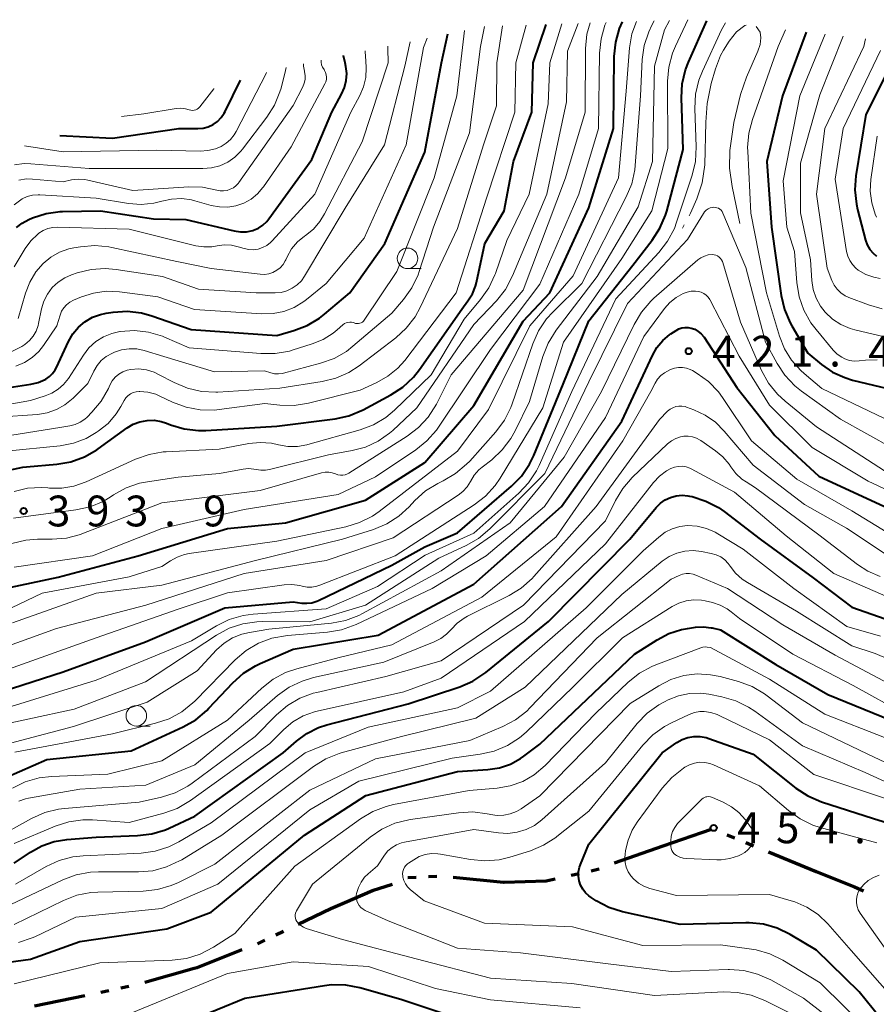
# Model space of a CAD drawing. Units: metres. Extents: x -66000 to -64000, y 28500 to 29785.
# Drawn here: x -64668 to -64564, y 29664 to 29784 of the extents above; entities that cross this region are included whole.
import ezdxf

# ---------------------------------------------------------------- set-up
doc = ezdxf.new("R2010")
doc.units = ezdxf.units.M
for name, color, linetype, lineweight in [('110300_郡市・東京都の区界', 7, 'Continuous', 70), ('633100_広葉樹林', 7, 'Continuous', 13), ('710100_等高線(計曲線)', 7, 'Continuous', 40), ('710200_等高線(主曲線)', 7, 'Continuous', 13), ('710300_等高線(補助曲線)', 7, 'Continuous', 13), ('731200_図化機測定による標高点', 7, 'Continuous', 40)]:
    doc.layers.add(name, color=color, linetype=linetype, lineweight=lineweight)
doc.styles.add('Style-WORKING', font='MS Gothic.ttf')

msp = doc.modelspace()

# ---------------------------------------------------------------- linework, layer by layer
at = {"layer": '110300_郡市・東京都の区界', "linetype": 'Continuous', "lineweight": 70}
for p, q in [((-64589.98, 29683.68), (-64584.07, 29685.72)), ((-64582.22, 29685.03), (-64581.29, 29684.65)), ((-64595.88, 29681.63), (-64589.98, 29683.68)), ((-64579.9, 29684.08), (-64578.98, 29683.7)), ((-64577.13, 29682.95), (-64571.34, 29680.58)), ((-64621.04, 29679.83), (-64620.04, 29679.88)), ((-64618.54, 29679.96), (-64617.54, 29680.01)), ((-64601.16, 29680.11), (-64600.18, 29680.33)), ((-64598.72, 29680.66), (-64597.74, 29680.87)), ((-64637.11, 29672.85), (-64636.21, 29673.28)), ((-64639.36, 29671.76), (-64638.46, 29672.2)), ((-64653.07, 29667.1), (-64647.05, 29668.79)), ((-64666.51, 29664.19), (-64660.39, 29665.47)), ((-64658.43, 29665.88), (-64657.45, 29666.09)), ((-64655.99, 29666.4), (-64655.01, 29666.6))]:
    msp.add_line(p, q, dxfattribs=at)
at = {"layer": '110300_郡市・東京都の区界', "linetype": 'Continuous', "lineweight": 70, "flags": 128}
for points in [[(-64615.55, 29679.87), (-64609.4, 29679.27), (-64609.33, 29679.27)], [(-64571.34, 29680.58), (-64566.68, 29678.68), (-64565.55, 29678.22)], [(-64628.74, 29676.79), (-64625.36, 29678.23), (-64622.91, 29679.02)], [(-64609.33, 29679.27), (-64604.2, 29679.43), (-64603.11, 29679.67)], [(-64634.4, 29674.15), (-64630.44, 29676.07), (-64628.74, 29676.79)], [(-64647.05, 29668.79), (-64646.69, 29668.89), (-64641.23, 29671.06)]]:
    msp.add_lwpolyline(points, dxfattribs=at)
at = {"layer": '633100_広葉樹林', "linetype": 'Continuous', "lineweight": 13}
for p, q in [((-64621.09, 29753.95), (-64619.42, 29753.95)), ((-64654.11, 29698.27), (-64652.44, 29698.27))]:
    msp.add_line(p, q, dxfattribs=at)
for centre in [(-64621.09, 29755.2), (-64654.11, 29699.52)]:
    msp.add_circle(centre, 1.25, dxfattribs=at)
at = {"layer": '710100_等高線(計曲線)', "linetype": 'Continuous', "lineweight": 40, "flags": 128}
for points, elevation in [([(-64673, 29701.66), (-64663, 29704.86), (-64653, 29708.5), (-64643.35, 29712.65), (-64635, 29713.39), (-64633.95, 29713.24), (-64633.34, 29713.21), (-64632.74, 29713.28), (-64632.15, 29713.46), (-64631.95, 29713.55), (-64623, 29717.84), (-64619, 29720.08), (-64615, 29721.78), (-64608.43, 29727.45), (-64607.21, 29728.7), (-64606.23, 29730.14), (-64605.71, 29731.2), (-64602.13, 29739.87), (-64599, 29747.6), (-64593.65, 29754.35), (-64591.29, 29757.4), (-64590.35, 29758.86), (-64589.67, 29760.47), (-64589.53, 29760.96), (-64587.54, 29768.46), (-64587.74, 29774.72), (-64587.65, 29776.46), (-64587.25, 29778.15), (-64586.89, 29779.09), (-64584.66, 29784.12)], 410), ([(-64681, 29710.45), (-64670.12, 29715), (-64663.63, 29716.37), (-64653.88, 29719), (-64643, 29722.33), (-64635.93, 29723), (-64626.22, 29725.78), (-64619, 29730.34), (-64613, 29737.28), (-64607, 29747.54), (-64603.75, 29751), (-64599, 29761.36), (-64596.02, 29771), (-64595.91, 29779.77), (-64595.74, 29781.51), (-64595.27, 29783.19), (-64594.91, 29783.98)], 400), ([(-64669.63, 29729.43), (-64667.93, 29729.8), (-64667.48, 29729.84), (-64663.79, 29730.15), (-64662.07, 29730.44), (-64660.43, 29731.02), (-64658.91, 29731.89), (-64658.74, 29732.01), (-64655.23, 29734.55), (-64654.48, 29735), (-64653.67, 29735.31), (-64652.81, 29735.47), (-64651.94, 29735.49), (-64651.08, 29735.35), (-64650.44, 29735.14), (-64649.96, 29734.95), (-64648.29, 29734.44), (-64646.56, 29734.24), (-64645.65, 29734.25), (-64637, 29734.76), (-64629.92, 29735.67), (-64628.22, 29736.04), (-64626.48, 29736.77), (-64623.11, 29738.57), (-64621.65, 29739.52), (-64620.37, 29740.72), (-64619.63, 29741.65), (-64614.48, 29749), (-64613.73, 29750.01), (-64613.19, 29750.88), (-64612.82, 29751.82), (-64612.71, 29752.26), (-64611.68, 29757), (-64609.34, 29761), (-64608.17, 29767), (-64605.96, 29773), (-64605.78, 29779), (-64604.21, 29783.67)], 390), ([(-64674.93, 29738.67), (-64666.96, 29739.87), (-64666.06, 29740.09), (-64665.22, 29740.46), (-64665.12, 29740.51), (-64664.68, 29740.82), (-64664.3, 29741.2), (-64663.98, 29741.64), (-64663.85, 29741.9), (-64662.37, 29745.09), (-64661.85, 29746), (-64661.17, 29746.81), (-64660.37, 29747.49), (-64659.46, 29748.02), (-64658.47, 29748.38), (-64657.77, 29748.53), (-64656.95, 29748.65), (-64655.21, 29748.75), (-64653.48, 29748.55), (-64652.23, 29748.2), (-64647.45, 29746.55), (-64637, 29745.82), (-64634.93, 29746.41), (-64633.3, 29747.03), (-64631.81, 29747.92), (-64631.21, 29748.39), (-64628.12, 29751), (-64623.86, 29757), (-64619, 29768.13), (-64616.97, 29779), (-64616.2, 29782.52)], 380), ([(-64572.56, 29782.75), (-64575.45, 29775), (-64577.32, 29767), (-64576.76, 29759), (-64575.58, 29750.66), (-64575.18, 29748.96), (-64574.5, 29747.35), (-64574.3, 29747), (-64572.34, 29743.66), (-64570.67, 29742.28), (-64569.33, 29741.36), (-64567.85, 29740.68), (-64566.89, 29740.39), (-64559.4, 29738.6), (-64552.28, 29735), (-64545.15, 29730.85), (-64540.46, 29729.54), (-64529, 29730.1), (-64520.04, 29727.96), (-64517.27, 29726.35), (-64515.69, 29725.62), (-64514, 29725.17), (-64512.32, 29725.02), (-64509.33, 29725)], 410), ([(-64561.06, 29781.11), (-64565.3, 29772.7), (-64566.49, 29765.25), (-64566.62, 29763.52), (-64566.44, 29761.78), (-64566.29, 29761.13), (-64565.32, 29757.42), (-64565.11, 29756.83), (-64564.8, 29756.29), (-64564.4, 29755.81), (-64564, 29755.46)], 400), ([(-64668.71, 29758.94), (-64668.02, 29759.49), (-64667.2, 29759.93), (-64666.76, 29760.12), (-64665.1, 29760.65), (-64663.37, 29760.89), (-64663.09, 29760.9), (-64658.49, 29761), (-64652.01, 29759.99), (-64648.08, 29759.92), (-64642.18, 29758.53), (-64641.44, 29758.42), (-64640.68, 29758.44), (-64639.94, 29758.59), (-64639.84, 29758.62), (-64639.24, 29758.88), (-64638.7, 29759.23), (-64638.23, 29759.67), (-64637.97, 29759.99), (-64632.75, 29767.25), (-64630.31, 29773), (-64629.12, 29775.17), (-64628.77, 29775.98), (-64628.56, 29776.83), (-64628.5, 29777.7), (-64628.6, 29778.57), (-64628.7, 29779), (-64628.88, 29779.87), (-64628.88, 29779.89)], 370), ([(-64663.43, 29770.16), (-64657, 29769.82), (-64648.94, 29771), (-64646.62, 29771), (-64645.97, 29771.06), (-64645.35, 29771.22), (-64644.76, 29771.5), (-64644.23, 29771.87), (-64643.77, 29772.33), (-64643.4, 29772.86), (-64643.28, 29773.09), (-64641.43, 29776.88)], 360), ([(-64675.04, 29689.81), (-64665, 29694.19), (-64654.74, 29695.26), (-64648.39, 29698.18), (-64646.88, 29699.04), (-64645.54, 29700.16), (-64645.27, 29700.43), (-64642.38, 29703.52), (-64641.08, 29704.69), (-64639.6, 29705.61), (-64639.04, 29705.87), (-64635, 29707.61), (-64624.66, 29709.34), (-64613, 29715.54), (-64602.34, 29725), (-64595, 29735.39), (-64591.28, 29743.37), (-64590.72, 29744.34), (-64590, 29745.2), (-64589.14, 29745.92), (-64589.03, 29746), (-64588.38, 29746.43), (-64588.04, 29746.62), (-64587.68, 29746.74), (-64587.29, 29746.8), (-64586.9, 29746.79), (-64586.54, 29746.72)], 420), ([(-64586.54, 29746.72), (-64586.1, 29746.56), (-64585.69, 29746.31), (-64585.33, 29746), (-64585.02, 29745.64), (-64584.99, 29745.59), (-64581, 29739.47), (-64576.37, 29733.63), (-64571, 29728.68), (-64563.02, 29724.98)], 420), ([(-64633.36, 29697.37), (-64631.94, 29698.08), (-64630.9, 29698.41), (-64621.03, 29700.97), (-64614.74, 29703.05), (-64613.14, 29703.74), (-64611.57, 29704.78), (-64603.93, 29711), (-64594.03, 29721), (-64590.8, 29724.88), (-64590.3, 29725.39), (-64589.71, 29725.8), (-64589.06, 29726.1), (-64588.37, 29726.29), (-64587.66, 29726.36), (-64586.95, 29726.3), (-64586.74, 29726.26), (-64586.43, 29726.19), (-64584.77, 29725.66), (-64583.23, 29724.85), (-64582.55, 29724.37), (-64578.14, 29721)], 430), ([(-64578.14, 29721), (-64571.68, 29716.32), (-64567, 29712.73), (-64562.13, 29711.04)], 430), ([(-64673.57, 29669), (-64667, 29669.88), (-64661, 29672.06), (-64650.4, 29673.6), (-64645, 29675.61), (-64633.62, 29685), (-64626.17, 29689.83), (-64615, 29692.72), (-64611.31, 29692.96), (-64609.91, 29693.17), (-64608.57, 29693.63), (-64607.33, 29694.31), (-64606.94, 29694.59), (-64605, 29696.05), (-64593.44, 29707), (-64590.7, 29708.77), (-64589.28, 29709.52), (-64587.75, 29710.02), (-64587, 29710.15), (-64586.02, 29710.29), (-64585.06, 29710.35), (-64584.11, 29710.23), (-64584, 29710.21), (-64583, 29709.98), (-64576.24, 29705.76)], 440), ([(-64576.24, 29705.76), (-64569.91, 29702.09), (-64562.26, 29699)], 440), ([(-64669, 29681.58), (-64667, 29682.93), (-64665.61, 29683.7), (-64664.1, 29684.22), (-64662.59, 29684.47), (-64659, 29684.74), (-64653.96, 29684.93), (-64652.23, 29685.14), (-64650.57, 29685.65), (-64650.13, 29685.85), (-64647, 29687.29), (-64636.25, 29695), (-64634.62, 29696.44), (-64633.36, 29697.37)], 430), ([(-64576.07, 29673.67), (-64577.75, 29674.15), (-64579.48, 29674.33), (-64579.91, 29674.33), (-64587.89, 29674.11), (-64594.92, 29675.67), (-64596.58, 29676.19), (-64598.13, 29677), (-64598.71, 29677.4), (-64599, 29677.61), (-64599.41, 29677.98), (-64599.76, 29678.42), (-64600.02, 29678.9), (-64600.2, 29679.43), (-64600.28, 29679.98), (-64600.26, 29680.53), (-64600.15, 29681.08), (-64600.04, 29681.4), (-64599, 29683.88), (-64590.1, 29695), (-64588.3, 29696.25), (-64587.65, 29696.62), (-64586.95, 29696.88), (-64586.21, 29697), (-64585.47, 29697), (-64584.74, 29696.87), (-64584.42, 29696.77), (-64579, 29694.84), (-64573.8, 29690.72), (-64572.35, 29689.76), (-64570.68, 29689.05), (-64564.37, 29687), (-64555.67, 29684.33)], 450), ([(-64561, 29659.57), (-64566.09, 29665.91), (-64571.31, 29671), (-64574.5, 29672.91), (-64576.07, 29673.67)], 450), ([(-64613, 29662.02), (-64621.92, 29665), (-64626.88, 29666.4), (-64628.59, 29666.73), (-64630.33, 29666.75), (-64631.18, 29666.65), (-64640.91, 29665.09), (-64651, 29660.98)], 440)]:
    msp.add_lwpolyline(points, dxfattribs=dict(at, elevation=elevation))
at = {"layer": '710200_等高線(主曲線)', "linetype": 'Continuous', "lineweight": 13, "flags": 128}
for points, elevation in [([(-64675, 29706.13), (-64663.85, 29710.15), (-64652.97, 29713), (-64641, 29716.84), (-64631, 29718.4), (-64622.82, 29721.18), (-64614.93, 29726.36), (-64614.34, 29726.83), (-64613.84, 29727.39), (-64613.44, 29728.04), (-64612.98, 29728.8), (-64612.39, 29729.46), (-64612, 29729.79), (-64610.84, 29730.69), (-64609.56, 29731.88), (-64608.5, 29733.26), (-64607.98, 29734.2), (-64606.24, 29737.76), (-64604.61, 29743.24), (-64603.98, 29744.87), (-64602.98, 29746.46), (-64598.01, 29753), (-64593, 29761.46), (-64591.25, 29767), (-64591, 29778.58), (-64589.81, 29783), (-64589.18, 29784.17)], 406), ([(-64651, 29715.4), (-64639.6, 29718.4), (-64629, 29721.02), (-64625.23, 29722.2), (-64623.62, 29722.87), (-64622.15, 29723.8), (-64620.89, 29724.95), (-64620.19, 29725.71), (-64618.9, 29726.88), (-64617.42, 29727.81), (-64617.09, 29727.97), (-64616.74, 29728.13), (-64615.24, 29729), (-64613.9, 29730.13), (-64613.52, 29730.53), (-64610.34, 29734.1), (-64609.29, 29735.5), (-64608.51, 29737.06), (-64608.35, 29737.5), (-64605.84, 29744.78), (-64605.13, 29746.38), (-64604.15, 29747.82), (-64603.4, 29748.65), (-64599.87, 29752.13), (-64594.45, 29762.67), (-64593.79, 29764.28), (-64593.43, 29765.99), (-64593.37, 29766.5), (-64592.74, 29775), (-64592.51, 29779.39), (-64592.26, 29781.12), (-64591.72, 29782.77), (-64591.33, 29783.58), (-64591.04, 29784.11)], 404), ([(-64588.83, 29780.18), (-64588.48, 29781.03), (-64586.97, 29784.25)], 408), ([(-64674.81, 29736.51), (-64667, 29737.91), (-64665.2, 29738.45), (-64664.38, 29738.79), (-64663.62, 29739.26), (-64662.96, 29739.85), (-64662.39, 29740.58), (-64660.56, 29743.43), (-64659.88, 29744.31), (-64659.06, 29745.06), (-64658.12, 29745.65), (-64657.09, 29746.07), (-64656.14, 29746.29), (-64656.09, 29746.3), (-64654.35, 29746.41), (-64652.61, 29746.21), (-64650.94, 29745.71), (-64650.67, 29745.6), (-64647.68, 29744.32), (-64638.94, 29743.6), (-64637.2, 29743.61), (-64635.48, 29743.92), (-64635.14, 29744.02), (-64632.69, 29744.79), (-64631.35, 29745.34), (-64630.13, 29746.11), (-64629.67, 29746.49), (-64628.96, 29747.11), (-64628.78, 29747.25), (-64628.58, 29747.35), (-64628.36, 29747.41), (-64628.13, 29747.44), (-64627.9, 29747.42), (-64627.68, 29747.37), (-64627.58, 29747.33), (-64627.41, 29747.28), (-64627.24, 29747.25), (-64627.07, 29747.25), (-64626.9, 29747.29), (-64626.74, 29747.35), (-64626.59, 29747.44), (-64626.46, 29747.56), (-64626.36, 29747.69), (-64622.41, 29753.59), (-64617.86, 29765), (-64615.09, 29775), (-64614.15, 29782.95)], 382), ([(-64673, 29710.9), (-64665.57, 29714.43), (-64655, 29716.41), (-64651, 29717.67), (-64649.96, 29718.37), (-64649.13, 29718.83), (-64648.24, 29719.15), (-64647.68, 29719.26), (-64637, 29720.78), (-64628.59, 29722.53), (-64626.92, 29723.04), (-64625.36, 29723.82), (-64624.55, 29724.39), (-64615, 29731.71), (-64611.22, 29736.78), (-64606.18, 29747), (-64600.94, 29753.06), (-64595.41, 29765), (-64594.46, 29775.54), (-64594.05, 29780.81), (-64593.76, 29782.53), (-64593.23, 29784.04)], 402), ([(-64669, 29717.6), (-64659.44, 29719), (-64651, 29722.32), (-64641, 29724.62), (-64629.55, 29726.45), (-64625, 29728.62), (-64620.09, 29731.9), (-64618.73, 29732.99), (-64617.58, 29734.3), (-64617.33, 29734.65), (-64611, 29744.11), (-64605, 29752.05), (-64600.24, 29763), (-64597.84, 29771), (-64597.71, 29780.16), (-64597.53, 29781.9), (-64597.05, 29783.57), (-64596.91, 29783.92)], 398), ([(-64655.6, 29737.9), (-64655.39, 29738.21), (-64655.13, 29738.48), (-64654.83, 29738.7), (-64654.49, 29738.86), (-64654.13, 29738.97), (-64653.76, 29739.01), (-64653.7, 29739.01), (-64652.7, 29738.92), (-64651.74, 29738.65), (-64651.26, 29738.44), (-64649.69, 29737.69), (-64648.06, 29737.07), (-64646.35, 29736.75), (-64644.6, 29736.73), (-64644.04, 29736.79), (-64638.48, 29737.52), (-64636.63, 29737.33), (-64634.89, 29737.29), (-64633.14, 29737.57), (-64626.85, 29739.15), (-64624.82, 29740.08), (-64623.47, 29740.84), (-64622.28, 29741.82), (-64621.43, 29742.78), (-64615.18, 29751), (-64611.49, 29762.51), (-64608.04, 29773), (-64607.9, 29779), (-64606.63, 29783.59)], 388), ([(-64654.07, 29744.17), (-64653.14, 29743.98), (-64650.75, 29743.25), (-64644.6, 29741.4), (-64638.51, 29741.49), (-64637.75, 29741.25), (-64637.27, 29741.15), (-64636.79, 29741.13), (-64636.3, 29741.2), (-64636.21, 29741.22), (-64631.68, 29742.42), (-64630.04, 29743.01), (-64628.53, 29743.87), (-64627.73, 29744.49), (-64623, 29748.54), (-64621.58, 29750.2), (-64620.57, 29751.62), (-64619.81, 29753.19), (-64619.67, 29753.6), (-64617.91, 29759), (-64613.53, 29770.47), (-64612.22, 29781), (-64611.71, 29783.43)], 384), ([(-64651, 29725.45), (-64639.05, 29726.95), (-64631.55, 29729.08), (-64631.13, 29729.16), (-64630.69, 29729.17), (-64630.26, 29729.1), (-64629.84, 29728.95), (-64629.56, 29728.85), (-64629.26, 29728.8), (-64628.97, 29728.8), (-64628.68, 29728.86), (-64628.4, 29728.96), (-64628.22, 29729.06), (-64621.14, 29733.54), (-64619.75, 29734.6), (-64618.57, 29735.88), (-64617.58, 29737.43), (-64615.76, 29741), (-64607, 29751.31), (-64601.86, 29765), (-64599.47, 29773), (-64599.4, 29780.74), (-64599.24, 29782.47), (-64598.85, 29783.85)], 396), ([(-64639.04, 29732.79), (-64637.64, 29732.69), (-64636.8, 29732.5), (-64635.66, 29732.29), (-64634.5, 29732.28), (-64633.35, 29732.48), (-64633.21, 29732.52), (-64626.85, 29734.32), (-64625.23, 29734.94), (-64623.73, 29735.84), (-64622.67, 29736.72), (-64618.2, 29741), (-64614.19, 29747.81), (-64612.19, 29750.18), (-64611.19, 29751.6), (-64610.45, 29753.18), (-64610.39, 29753.35), (-64609, 29757.38), (-64606.27, 29763), (-64603.98, 29774.02), (-64603.77, 29779), (-64602.3, 29783.74)], 392), ([(-64627.85, 29731.79), (-64626.21, 29732.22), (-64624.68, 29732.94), (-64623.28, 29733.91), (-64622.88, 29734.26), (-64619.95, 29737), (-64613, 29747.16), (-64610.26, 29750.04), (-64609.18, 29751.4), (-64608.29, 29753.06), (-64604.13, 29763), (-64601.74, 29774.26), (-64601.6, 29780.4), (-64600.31, 29783.8)], 394), ([(-64624.76, 29715.24), (-64618.94, 29719.06), (-64613, 29721.74), (-64607.55, 29726.62), (-64606.35, 29727.89), (-64605.4, 29729.35), (-64605.08, 29730), (-64601.07, 29739), (-64595.72, 29750.28), (-64590.49, 29755.91), (-64589.42, 29757.28), (-64588.6, 29758.82), (-64588.32, 29759.59), (-64586.43, 29765.31), (-64586.04, 29767), (-64585.94, 29768.78), (-64586.1, 29773.43), (-64586.01, 29775.17), (-64585.62, 29776.87), (-64585.18, 29777.98), (-64582.85, 29783), (-64582.36, 29783.86)], 412), ([(-64619.57, 29749.2), (-64615, 29758.85), (-64611.82, 29769), (-64610.25, 29773.75), (-64610.22, 29779), (-64609.51, 29783.5)], 386), ([(-64575.05, 29783.03), (-64575.94, 29781), (-64579.1, 29772.1), (-64579.54, 29770.42), (-64579.68, 29768.68), (-64579.67, 29768.26), (-64579.29, 29760.71), (-64577.38, 29751), (-64575.8, 29745.74), (-64575.19, 29744.2), (-64574.32, 29742.79), (-64573.21, 29741.55), (-64572.81, 29741.19), (-64570.63, 29739.37), (-64563, 29735.69)], 412), ([(-64663.81, 29747), (-64663.4, 29748.28), (-64663.21, 29748.75), (-64662.94, 29749.18), (-64662.6, 29749.56), (-64662.19, 29749.86), (-64661.76, 29750.09), (-64660.78, 29750.5), (-64659.31, 29750.98), (-64657.78, 29751.19), (-64656.17, 29751.12), (-64651.5, 29750.5), (-64647.01, 29748.99), (-64638.82, 29748.45), (-64637.47, 29748.48), (-64636.14, 29748.74), (-64634.88, 29749.23), (-64633.72, 29749.93), (-64633.38, 29750.2), (-64631, 29752.15), (-64626.35, 29757.65), (-64621.24, 29769), (-64619.13, 29780.87), (-64618.7, 29782.01)], 378), ([(-64570.23, 29782.49), (-64573.31, 29775), (-64575.35, 29764.65), (-64574.92, 29759), (-64573.96, 29756.04), (-64573.68, 29752.24), (-64573.41, 29750.52), (-64572.83, 29748.88), (-64571.99, 29747.35), (-64571.35, 29746.52), (-64569.25, 29744.03), (-64568.77, 29743.55), (-64568.22, 29743.16), (-64567.83, 29742.97), (-64567.27, 29742.78), (-64566.69, 29742.7), (-64566.1, 29742.71), (-64565.31, 29742.8), (-64563.9, 29742.84)], 408), ([(-64568.05, 29782.24), (-64570.89, 29775.11), (-64573.23, 29766.77), (-64573.26, 29760.74), (-64572.02, 29755), (-64571.86, 29752.49), (-64571.69, 29751.39), (-64571.33, 29750.34), (-64570.8, 29749.36), (-64570.24, 29748.64), (-64569.34, 29747.8), (-64568.31, 29747.13), (-64567.18, 29746.65), (-64566.62, 29746.49), (-64563, 29745.63)], 406), ([(-64565.34, 29781.94), (-64565.52, 29781), (-64570.26, 29771), (-64571.31, 29763), (-64570, 29754), (-64569.43, 29752.5), (-64569.15, 29751.93), (-64568.78, 29751.43), (-64568.33, 29750.99), (-64567.81, 29750.64), (-64567.35, 29750.43), (-64564.97, 29749.53), (-64563.29, 29749.05)], 404), ([(-64666.07, 29747.03), (-64666.01, 29747.25), (-64665.64, 29749.05), (-64665.36, 29749.98), (-64664.93, 29750.85), (-64664.35, 29751.63), (-64663.64, 29752.29), (-64662.83, 29752.83), (-64662, 29753.19), (-64661.32, 29753.42), (-64659.63, 29753.85), (-64657.89, 29753.97), (-64656.58, 29753.86), (-64650.91, 29753), (-64646.56, 29751.44), (-64639.54, 29751), (-64637.19, 29751), (-64636.47, 29751.06), (-64635.77, 29751.25), (-64635.12, 29751.56), (-64634.53, 29751.97), (-64634.01, 29752.48), (-64633.63, 29753.02), (-64628.69, 29761.31), (-64623.9, 29769), (-64621.41, 29778.59), (-64620.78, 29781.57)], 376), ([(-64664.51, 29755.35), (-64663.46, 29755.95), (-64662.32, 29756.35), (-64661.74, 29756.48), (-64660.91, 29756.62), (-64659.17, 29756.76), (-64657.44, 29756.6), (-64657.1, 29756.53), (-64649.19, 29754.81), (-64645, 29753.97), (-64639.04, 29753.26), (-64638.51, 29753.24), (-64637.99, 29753.32), (-64637.48, 29753.49), (-64637.02, 29753.74), (-64636.6, 29754.06), (-64636.25, 29754.46), (-64635.97, 29754.91), (-64635.92, 29755), (-64635.75, 29755.37), (-64635.2, 29756.34), (-64634.49, 29757.19), (-64633.63, 29757.91), (-64633.51, 29758), (-64632.55, 29758.77), (-64631.75, 29759.69), (-64631.18, 29760.6), (-64626.63, 29769.37), (-64623.46, 29779), (-64623.5, 29780.73), (-64623.49, 29781.01)], 374), ([(-64670.26, 29705), (-64659, 29708.99), (-64649, 29712.48), (-64643, 29714.47), (-64636.12, 29715.44), (-64635.16, 29715.48), (-64634.21, 29715.37), (-64633.91, 29715.3), (-64633.33, 29715.19), (-64632.73, 29715.19), (-64632.14, 29715.29), (-64631.77, 29715.41), (-64622.61, 29719), (-64612.96, 29725.19), (-64611.58, 29726.25), (-64610.41, 29727.54), (-64609.8, 29728.44), (-64604.63, 29737), (-64602.1, 29745), (-64595, 29755.19), (-64591.33, 29761), (-64589.41, 29768.59), (-64589.43, 29776.75), (-64589.28, 29778.49), (-64588.83, 29780.18)], 408), ([(-64669, 29754.16), (-64667.66, 29756.38), (-64666.96, 29757.33), (-64666.11, 29758.15), (-64665.98, 29758.25), (-64665.45, 29758.59), (-64664.87, 29758.83), (-64664.26, 29758.97), (-64663.69, 29759), (-64655, 29758.76), (-64646.87, 29756.74), (-64645.89, 29756.59), (-64644.9, 29756.61), (-64644.28, 29756.71), (-64643.4, 29756.83), (-64642.52, 29756.79), (-64641.7, 29756.61), (-64640.99, 29756.39), (-64640.43, 29756.27), (-64639.85, 29756.25), (-64639.28, 29756.33), (-64638.74, 29756.51), (-64638.23, 29756.78), (-64637.78, 29757.14), (-64637.59, 29757.32), (-64632.38, 29763), (-64627.99, 29773), (-64626.91, 29775.01), (-64626.44, 29776.08), (-64626.17, 29777.22), (-64626.11, 29778.39), (-64626.18, 29779.23), (-64626.26, 29780.33), (-64626.25, 29780.44)], 372), ([(-64669, 29761.7), (-64668.17, 29762.33), (-64668, 29762.43), (-64667.39, 29762.71), (-64666.74, 29762.88), (-64666.07, 29762.94), (-64665.85, 29762.93), (-64659, 29762.51), (-64655.07, 29761.87), (-64653.53, 29761.76), (-64651.99, 29761.92), (-64651, 29762.16), (-64649.81, 29762.42), (-64648.59, 29762.47), (-64647.39, 29762.31), (-64646.99, 29762.21), (-64645, 29761.64), (-64644, 29761.45), (-64642.99, 29761.43), (-64641.99, 29761.58), (-64641.03, 29761.91), (-64640.14, 29762.41), (-64639.36, 29763.04), (-64638.69, 29763.81), (-64638.62, 29763.9), (-64635.24, 29768.76), (-64631.14, 29776.43), (-64631.03, 29776.7), (-64630.97, 29776.98), (-64630.95, 29777.26), (-64630.99, 29777.55), (-64631.07, 29777.82), (-64631.2, 29778.08), (-64631.26, 29778.17), (-64631.43, 29778.46), (-64631.55, 29778.77), (-64631.61, 29779.09), (-64631.61, 29779.32)], 368), ([(-64563.51, 29780.49), (-64568.05, 29771), (-64569, 29764.82), (-64567.62, 29756.05), (-64567.48, 29755.47), (-64567.24, 29754.92), (-64566.9, 29754.43), (-64566.49, 29754), (-64566.2, 29753.77), (-64565.3, 29753.25), (-64564.32, 29752.9), (-64563.55, 29752.75)], 402), ([(-64668.93, 29766.58), (-64667.78, 29766.73), (-64666.97, 29766.71), (-64659.86, 29766.14), (-64649, 29766.14), (-64646, 29766.13), (-64644.95, 29766.22), (-64643.94, 29766.48), (-64642.98, 29766.92), (-64642.12, 29767.52), (-64641.37, 29768.26), (-64641.18, 29768.5), (-64638.22, 29772.37), (-64637.29, 29773.84), (-64636.63, 29775.45), (-64636.49, 29775.92), (-64635.94, 29778.06), (-64635.85, 29778.44)], 364), ([(-64668.4, 29764.73), (-64667.48, 29764.86), (-64666.75, 29764.85), (-64663, 29764.53), (-64662, 29764.74), (-64661.2, 29764.84), (-64660.39, 29764.79), (-64660, 29764.72), (-64654.54, 29763.46), (-64647.72, 29763.9), (-64646.06, 29763.87), (-64644.31, 29763.51), (-64643.9, 29763.42), (-64643.48, 29763.41), (-64643.07, 29763.47), (-64642.67, 29763.6), (-64642.29, 29763.79), (-64641.96, 29764.05), (-64641.68, 29764.37), (-64641.64, 29764.42), (-64635, 29773.81), (-64633.85, 29776.08), (-64633.67, 29776.52), (-64633.57, 29776.98), (-64633.56, 29777.45), (-64633.62, 29777.92), (-64633.64, 29778), (-64633.74, 29778.58), (-64633.74, 29778.88)], 366), ([(-64667.71, 29768.88), (-64663, 29768.15), (-64651.62, 29768.38), (-64646.35, 29768.26), (-64645.39, 29768.32), (-64644.46, 29768.55), (-64643.79, 29768.83), (-64643.17, 29769.2), (-64642.63, 29769.67), (-64642.19, 29770.23), (-64641.95, 29770.63), (-64638.31, 29777.69), (-64638.28, 29777.84)], 362), ([(-64655.91, 29772.45), (-64653.19, 29772.81), (-64649.28, 29773.42), (-64648.69, 29773.46), (-64648.11, 29773.39), (-64647.67, 29773.27), (-64647.47, 29773.22), (-64647.27, 29773.21), (-64647.07, 29773.23), (-64646.87, 29773.29), (-64646.69, 29773.37), (-64646.53, 29773.49), (-64646.39, 29773.64), (-64646.37, 29773.66), (-64644.69, 29775.84), (-64644.66, 29775.89)], 358), ([(-64563.91, 29770.09), (-64564.66, 29764.8), (-64564.74, 29763.37), (-64564.57, 29761.95), (-64564.15, 29760.59), (-64564, 29760.23)], 398), ([(-64673, 29697.89), (-64661.68, 29700.32), (-64653, 29703.65), (-64644.35, 29709.34), (-64642.81, 29710.17), (-64641.16, 29710.71), (-64639.43, 29710.97), (-64638.79, 29710.98), (-64633, 29710.95), (-64626.2, 29713), (-64617.28, 29718.72), (-64613.97, 29720.24), (-64612.46, 29721.11), (-64611.05, 29722.28), (-64604.38, 29729), (-64599, 29740.16), (-64594.29, 29749.71), (-64587, 29757.51), (-64585.07, 29760.66), (-64584.91, 29760.88), (-64584.71, 29761.07), (-64584.48, 29761.22), (-64584.23, 29761.33), (-64583.96, 29761.39), (-64583.82, 29761.41), (-64583.62, 29761.4), (-64583.42, 29761.36), (-64583.23, 29761.29), (-64583.06, 29761.18), (-64582.91, 29761.05), (-64582.78, 29760.89), (-64582.68, 29760.7), (-64579.9, 29754.1)], 414), ([(-64673, 29695.24), (-64661.78, 29698.22), (-64652.81, 29701.19), (-64646.72, 29705), (-64644.33, 29707.56), (-64643.43, 29708.36), (-64642.4, 29709), (-64641.28, 29709.46), (-64640.33, 29709.67), (-64637.96, 29710.04), (-64630.36, 29710.8), (-64628.65, 29711.12), (-64627.02, 29711.74), (-64626.59, 29711.96), (-64617, 29717.16), (-64608.6, 29723), (-64602.02, 29731), (-64597.46, 29739), (-64593.51, 29747.16), (-64592.62, 29748.66), (-64591.48, 29749.98), (-64591.09, 29750.34), (-64585.75, 29755), (-64585.37, 29755.27), (-64584.95, 29755.48), (-64584.5, 29755.61), (-64584, 29755.66), (-64583.77, 29755.64), (-64583.54, 29755.58), (-64583.33, 29755.49), (-64583.14, 29755.36), (-64582.98, 29755.19), (-64582.84, 29755.01), (-64582.74, 29754.8), (-64582.71, 29754.71), (-64580.55, 29747.45)], 416), ([(-64668.5, 29747.87), (-64667.61, 29750.95), (-64667.08, 29752.31), (-64666.33, 29753.55), (-64665.45, 29754.58), (-64664.51, 29755.35)], 374), ([(-64579.9, 29754.1), (-64577.51, 29745), (-64576.1, 29742.41), (-64575.14, 29740.96), (-64573.94, 29739.69), (-64573.12, 29739.04), (-64568.36, 29735.64), (-64561.94, 29732.06)], 414), ([(-64640.73, 29707.47), (-64639.23, 29708.35), (-64637.6, 29708.96), (-64635.71, 29709.29), (-64630.84, 29709.68), (-64629.12, 29709.97), (-64627.33, 29710.62), (-64618.11, 29715), (-64611.52, 29719), (-64604.43, 29725), (-64597, 29735.81), (-64592.31, 29745.69), (-64589.79, 29749.1), (-64589.14, 29749.83), (-64588.37, 29750.44), (-64587.82, 29750.76), (-64587.53, 29750.9), (-64587.05, 29751.1), (-64586.55, 29751.2), (-64586.03, 29751.22), (-64585.66, 29751.18), (-64585.32, 29751.09), (-64585, 29750.94), (-64584.72, 29750.73), (-64584.47, 29750.48), (-64584.27, 29750.19), (-64584.22, 29750.11), (-64580.72, 29743.28), (-64577, 29737.32), (-64571.81, 29732.19), (-64565, 29728.07), (-64557.44, 29724.56)], 418), ([(-64672.36, 29733.2), (-64663.41, 29734.59), (-64662.19, 29734.8), (-64661.55, 29734.96), (-64660.94, 29735.24), (-64660.39, 29735.62), (-64660.11, 29735.88), (-64659.52, 29736.47), (-64658.4, 29737.81), (-64657.52, 29739.36), (-64657.34, 29739.77), (-64657.05, 29740.27), (-64656.68, 29740.72), (-64656.24, 29741.09), (-64655.75, 29741.38), (-64655.21, 29741.59), (-64654.79, 29741.67), (-64653.83, 29741.73), (-64652.87, 29741.61), (-64651.94, 29741.33), (-64651.4, 29741.08), (-64649.49, 29740.07), (-64647.88, 29739.39), (-64646.18, 29739), (-64644.44, 29738.91), (-64644.19, 29738.92), (-64636.62, 29739.38), (-64631.5, 29740.19), (-64629.81, 29740.61), (-64628.22, 29741.32), (-64626.99, 29742.12), (-64622.53, 29745.53), (-64621.25, 29746.7), (-64620.18, 29748.08), (-64619.57, 29749.2)], 386), ([(-64669.28, 29743.85), (-64668.06, 29744.47), (-64667.67, 29744.72), (-64667.12, 29745.18), (-64666.67, 29745.73), (-64666.31, 29746.35), (-64666.07, 29747.03)], 376), ([(-64668.77, 29742.08), (-64667.74, 29742.51), (-64666.81, 29743.11), (-64666, 29743.86), (-64665.4, 29744.61), (-64663.81, 29747)], 378), ([(-64580.55, 29747.45), (-64577.97, 29741.55), (-64577.13, 29740.02), (-64576.05, 29738.65), (-64575.12, 29737.8), (-64571.31, 29734.69), (-64563, 29729.35)], 416), ([(-64671, 29735.85), (-64666.14, 29736.21), (-64664.97, 29736.39), (-64663.85, 29736.78), (-64662.81, 29737.36), (-64661.82, 29738.18), (-64660.03, 29739.97), (-64659.3, 29741.48), (-64658.9, 29742.16), (-64658.39, 29742.76), (-64657.78, 29743.25), (-64657.03, 29743.67), (-64656.79, 29743.77), (-64655.91, 29744.06), (-64655, 29744.2), (-64654.07, 29744.17)], 384), ([(-64669.19, 29690.71), (-64667.63, 29691.48), (-64665.95, 29691.96), (-64664.44, 29692.14), (-64657.58, 29692.42), (-64651, 29694.05), (-64643, 29699), (-64638.84, 29702.88), (-64637.47, 29703.96), (-64635.93, 29704.78), (-64634.56, 29705.25), (-64629.4, 29706.6), (-64623, 29708.14), (-64612.05, 29713.95), (-64603, 29721.31), (-64594.87, 29733), (-64591.45, 29739), (-64590.94, 29740), (-64590.64, 29740.49), (-64590.25, 29740.92), (-64589.8, 29741.27), (-64589.42, 29741.48), (-64589.06, 29741.66)], 422), ([(-64589.06, 29741.66), (-64588.6, 29741.83), (-64588.11, 29741.92), (-64587.62, 29741.92), (-64587.13, 29741.84), (-64586.67, 29741.68), (-64586.39, 29741.53), (-64585.81, 29741.19), (-64584.43, 29740.19), (-64583.24, 29738.96), (-64582.72, 29738.25), (-64579.19, 29733), (-64573.7, 29728.3), (-64567, 29724.45), (-64559.88, 29720.12)], 422), ([(-64669.99, 29731.71), (-64663.4, 29732.38), (-64661.76, 29732.69), (-64660.2, 29733.28), (-64659, 29733.98), (-64658.74, 29734.15), (-64657.56, 29735.11), (-64656.57, 29736.26), (-64655.99, 29737.18), (-64655.6, 29737.9)], 388), ([(-64632.53, 29704.17), (-64623.97, 29706.03), (-64617.83, 29708.51), (-64617.04, 29708.91), (-64616.33, 29709.44), (-64615.79, 29710.02), (-64615.05, 29710.78), (-64614.2, 29711.4), (-64613.79, 29711.63), (-64608.72, 29714.16), (-64607.24, 29715.07), (-64605.93, 29716.22), (-64605.72, 29716.46), (-64598.12, 29725), (-64590.41, 29735.59), (-64589.42, 29736.58), (-64589.13, 29736.83), (-64588.79, 29737.02), (-64588.43, 29737.15), (-64588.06, 29737.22), (-64587.67, 29737.22), (-64587.3, 29737.15), (-64587.12, 29737.09), (-64586.23, 29736.77)], 424), ([(-64586.23, 29736.77), (-64584.84, 29736.12), (-64583.58, 29735.25), (-64582.52, 29734.18), (-64579, 29730.02), (-64572.76, 29725.24), (-64567.63, 29722.37), (-64561, 29717.92)], 424), ([(-64671.58, 29684.42), (-64666.87, 29687.02), (-64665.27, 29687.73), (-64663.58, 29688.15), (-64662.87, 29688.23), (-64653.77, 29689), (-64651.05, 29689.62), (-64649.39, 29690.15), (-64647.85, 29690.96), (-64647.31, 29691.33), (-64639.66, 29697), (-64637.05, 29699.64), (-64635.72, 29700.77), (-64634.22, 29701.65), (-64632.58, 29702.25), (-64632.15, 29702.36), (-64623.72, 29704.28), (-64617, 29706.21), (-64606.96, 29713), (-64597, 29723.25), (-64595.78, 29725.71), (-64594.88, 29727.2), (-64593.72, 29728.53), (-64589.43, 29732.61), (-64588.96, 29732.99), (-64588.42, 29733.28), (-64587.85, 29733.47), (-64587.46, 29733.54), (-64586.93, 29733.56), (-64586.41, 29733.49), (-64585.92, 29733.33), (-64585.45, 29733.08), (-64585.37, 29733.03), (-64583.59, 29731.78), (-64582.68, 29731.03), (-64581.92, 29730.13), (-64581.73, 29729.84), (-64581.71, 29729.81), (-64581.11, 29729.01), (-64580.37, 29728.33), (-64579.86, 29727.98), (-64578.72, 29727.28), (-64571, 29721.55)], 426), ([(-64669, 29726.81), (-64667.36, 29727.21), (-64665.67, 29727.31), (-64664.9, 29727.27), (-64664.67, 29727.24), (-64663.18, 29727.22), (-64661.71, 29727.45), (-64660.21, 29727.98), (-64654.2, 29730.75), (-64652.56, 29731.34), (-64650.84, 29731.64), (-64650.49, 29731.66), (-64644.03, 29731.97), (-64640.42, 29732.65), (-64639.04, 29732.79)], 392), ([(-64669.07, 29723.56), (-64661.46, 29724.57), (-64659.75, 29724.95), (-64658.15, 29725.62), (-64657.16, 29726.21), (-64656.88, 29726.4), (-64655.35, 29727.25), (-64653.71, 29727.82), (-64652.76, 29728.01), (-64649, 29728.58), (-64644, 29729), (-64641.12, 29729.54), (-64640.47, 29729.6), (-64639.81, 29729.55), (-64639.51, 29729.49), (-64638.95, 29729.4), (-64638.37, 29729.41), (-64637.91, 29729.49), (-64630.71, 29731.29), (-64627.85, 29731.79)], 394), ([(-64669, 29683.96), (-64664, 29686.07), (-64662.34, 29686.61), (-64660.62, 29686.85), (-64659.43, 29686.84), (-64655, 29686.53), (-64650.78, 29687.65), (-64649.14, 29688.24), (-64647.5, 29689.2), (-64637.86, 29696.14), (-64636.15, 29697.85), (-64635.04, 29698.78), (-64633.78, 29699.51), (-64632.42, 29700.01), (-64632.08, 29700.09), (-64621.55, 29702.45), (-64617, 29704.09), (-64606.86, 29711), (-64597, 29720.44), (-64591.15, 29727.9), (-64590.42, 29728.68), (-64589.57, 29729.32), (-64589.03, 29729.62), (-64588.58, 29729.79), (-64588.12, 29729.88), (-64587.64, 29729.89), (-64587.17, 29729.81), (-64586.72, 29729.66), (-64586.54, 29729.57), (-64581.26, 29726.74)], 428), ([(-64581.26, 29726.74), (-64575, 29721.42), (-64569.17, 29716.83), (-64561, 29713.28)], 428), ([(-64669.27, 29720.5), (-64667.57, 29720.9), (-64666.13, 29721), (-64664.35, 29721), (-64662.62, 29721.15), (-64660.93, 29721.6), (-64660.74, 29721.67), (-64651, 29725.45)], 396), ([(-64668.83, 29679), (-64665.1, 29681.15), (-64663.52, 29681.89), (-64661.83, 29682.33), (-64660.58, 29682.47), (-64653.54, 29682.81), (-64651.81, 29683.04), (-64650.15, 29683.57), (-64648.95, 29684.17), (-64645, 29686.49), (-64633.54, 29695), (-64625.88, 29698.12), (-64615, 29700.47), (-64611, 29702.5), (-64599.35, 29712.65), (-64592.4, 29719.6), (-64590.5, 29721.27), (-64589.72, 29721.85), (-64588.85, 29722.28), (-64587.92, 29722.55), (-64587, 29722.66), (-64585.84, 29722.59), (-64584.7, 29722.32), (-64583.63, 29721.86), (-64583.29, 29721.67), (-64580.22, 29719.78), (-64574.07, 29715)], 432), ([(-64571, 29721.55), (-64566.32, 29717.92), (-64565.04, 29717.1), (-64563.53, 29716.47)], 426), ([(-64669.38, 29676.53), (-64663.05, 29679.55), (-64661.42, 29680.16), (-64659.71, 29680.48), (-64658.72, 29680.53), (-64653.85, 29680.52), (-64652.11, 29680.66), (-64650.43, 29681.11), (-64648.84, 29681.84), (-64648.58, 29682), (-64643.71, 29685), (-64632.53, 29693.36), (-64631.04, 29694.28), (-64629.43, 29694.93), (-64629.16, 29695), (-64621.81, 29697), (-64612.79, 29699.21), (-64606.75, 29703), (-64595, 29714.29), (-64590.07, 29718.32), (-64589.23, 29718.89), (-64588.31, 29719.3), (-64587.33, 29719.55), (-64586.33, 29719.62), (-64585.3, 29719.52), (-64584.11, 29719.29)], 434), ([(-64584.11, 29719.29), (-64583.52, 29719.12), (-64582.96, 29718.85), (-64582.46, 29718.48), (-64582.03, 29718.04), (-64581.82, 29717.74), (-64581.14, 29716.88), (-64580.33, 29716.15), (-64579.7, 29715.73), (-64573.73, 29712.27), (-64567, 29708.02), (-64564.14, 29707.08), (-64562.53, 29706.4)], 434), ([(-64669, 29674.09), (-64662.99, 29677.04), (-64661.37, 29677.67), (-64659.66, 29678.01), (-64658.78, 29678.06), (-64653.26, 29678.17), (-64651.53, 29678.36), (-64649.85, 29678.84), (-64648.98, 29679.23), (-64644.55, 29681.45), (-64633, 29690.47), (-64625, 29694.28), (-64613.49, 29696.51), (-64609.49, 29698.2), (-64607.95, 29699.02), (-64606.58, 29700.09), (-64606.19, 29700.47), (-64597.98, 29709), (-64589, 29716.14), (-64588, 29716.61), (-64587.6, 29716.76), (-64587.17, 29716.83), (-64586.74, 29716.83), (-64586.32, 29716.76), (-64585.98, 29716.65), (-64582.11, 29715), (-64575.4, 29710.6), (-64569, 29706.91), (-64561.24, 29702.76)], 436), ([(-64669.35, 29700.65), (-64659, 29703.84), (-64647.38, 29708.62), (-64644.35, 29710.46), (-64642.79, 29711.23), (-64641.12, 29711.72), (-64639.88, 29711.89), (-64631, 29712.52), (-64624.76, 29715.24)], 412), ([(-64669.17, 29710.83), (-64659, 29714.45), (-64651, 29715.4)], 404), ([(-64574.07, 29715), (-64567.6, 29710.4), (-64563.51, 29709.22)], 432), ([(-64668.44, 29671.91), (-64666.79, 29672.47), (-64666.49, 29672.6), (-64661.49, 29675), (-64651, 29676.06), (-64644.18, 29679), (-64633, 29688.06), (-64627, 29691.57), (-64615.64, 29694.36), (-64612.23, 29694.83), (-64610.53, 29695.21), (-64608.92, 29695.89), (-64607.46, 29696.83), (-64606.65, 29697.53), (-64600.96, 29703), (-64594.91, 29709), (-64588.87, 29712.81), (-64588.05, 29713.23), (-64587.16, 29713.51), (-64586.24, 29713.63), (-64585.31, 29713.58), (-64584.84, 29713.5), (-64583.96, 29713.29), (-64583.03, 29712.99), (-64582.18, 29712.54), (-64581.67, 29712.17), (-64580.66, 29711.34), (-64574.19, 29707)], 438), ([(-64669, 29666.9), (-64658.57, 29669.43), (-64649.74, 29669.76), (-64648.01, 29669.97), (-64646.34, 29670.49), (-64644.7, 29671.34), (-64642.12, 29673), (-64634.8, 29681.2), (-64626.82, 29686.97), (-64625.32, 29687.86), (-64623.69, 29688.48), (-64622.79, 29688.7), (-64613.59, 29690.41), (-64610.16, 29690.71), (-64608.58, 29690.98), (-64607.07, 29691.53), (-64605.68, 29692.33), (-64604.34, 29693.47), (-64598.16, 29699.84), (-64594.22, 29703.6), (-64592.86, 29704.69), (-64591.33, 29705.53), (-64590.86, 29705.72), (-64585.38, 29707.8), (-64585.13, 29707.87), (-64584.86, 29707.9), (-64584.59, 29707.88), (-64584.19, 29707.81), (-64577, 29703.98)], 442), ([(-64668.91, 29695.09), (-64657, 29697.33), (-64651.77, 29698.6), (-64650.12, 29699.16), (-64648.59, 29700), (-64647.23, 29701.09), (-64647, 29701.31), (-64642.06, 29706.34), (-64640.73, 29707.47)], 418), ([(-64574.19, 29707), (-64566.81, 29703.19), (-64560.37, 29699.63)], 438), ([(-64668.43, 29689.14), (-64667.6, 29689.42), (-64667.24, 29689.5), (-64661, 29690.57), (-64652.94, 29691.06), (-64647, 29693.55), (-64640.39, 29699), (-64636.92, 29701.98), (-64635.5, 29703), (-64633.93, 29703.75), (-64632.53, 29704.17)], 424), ([(-64634.73, 29675.49), (-64634.65, 29675.69), (-64634.61, 29675.78), (-64632.68, 29679), (-64625.65, 29684.74), (-64624.21, 29685.72), (-64622.62, 29686.44), (-64620.94, 29686.87), (-64620.72, 29686.9), (-64614.87, 29687.72), (-64613.13, 29687.81), (-64611.4, 29687.6), (-64611.16, 29687.55), (-64610.99, 29687.51), (-64610.19, 29687.39), (-64609.38, 29687.41), (-64608.58, 29687.57), (-64607.83, 29687.87), (-64607.27, 29688.2), (-64605, 29689.77), (-64593.98, 29701), (-64590.49, 29703.18), (-64589.03, 29703.93), (-64587.46, 29704.41), (-64585.83, 29704.61), (-64584.18, 29704.52), (-64583.03, 29704.28), (-64580.77, 29703.67), (-64579.13, 29703.07), (-64577.62, 29702.19), (-64577.28, 29701.94), (-64573, 29698.64), (-64565.11, 29694.89), (-64558.34, 29691.66)], 444), ([(-64577, 29703.98), (-64570.27, 29699.73), (-64563, 29696.86)], 442), ([(-64576.87, 29667.36), (-64578.46, 29668.07), (-64580.15, 29668.5), (-64581.88, 29668.63), (-64582.06, 29668.62), (-64589, 29668.4), (-64597, 29669.35), (-64607.35, 29670.65), (-64615, 29671.24), (-64623.45, 29674.55), (-64626.23, 29675.8), (-64626.51, 29675.96), (-64626.77, 29676.16), (-64626.98, 29676.41), (-64627.15, 29676.69), (-64627.26, 29677), (-64627.32, 29677.32), (-64627.33, 29677.64), (-64627.29, 29677.87), (-64627.08, 29678.6), (-64626.75, 29679.27), (-64626.31, 29679.86), (-64625.88, 29680.29), (-64624.75, 29681.25), (-64623.88, 29682.55), (-64623.47, 29683.06), (-64622.98, 29683.49), (-64622.43, 29683.82), (-64621.82, 29684.06), (-64621.45, 29684.14), (-64613, 29685.67), (-64610, 29685.25), (-64608.86, 29685.19), (-64607.73, 29685.33), (-64606.64, 29685.67), (-64605.63, 29686.18), (-64604.74, 29686.85), (-64597, 29693.77), (-64593.11, 29698.57), (-64591.9, 29699.82), (-64590.49, 29700.85), (-64589.81, 29701.22), (-64589.37, 29701.44), (-64588.1, 29701.94), (-64586.76, 29702.21), (-64585.4, 29702.25), (-64584.39, 29702.13), (-64582.8, 29701.82), (-64581.13, 29701.34), (-64579.56, 29700.58), (-64578.79, 29700.08), (-64573, 29695.85)], 446), ([(-64578.65, 29671.01), (-64579.22, 29671.11), (-64583, 29671.64), (-64592.43, 29671.57), (-64601, 29673.81), (-64611.73, 29674.27), (-64619.07, 29677), (-64620.75, 29678.36), (-64621.08, 29678.68), (-64621.34, 29679.04), (-64621.54, 29679.45), (-64621.66, 29679.88), (-64621.68, 29680), (-64621.7, 29680.28), (-64621.67, 29680.56), (-64621.59, 29680.82), (-64621.46, 29681.07), (-64621.3, 29681.3), (-64621.1, 29681.49), (-64620.99, 29681.56), (-64620.34, 29682), (-64619.66, 29682.37), (-64618.93, 29682.62), (-64618.16, 29682.74), (-64617.39, 29682.72), (-64617.07, 29682.68), (-64613.42, 29682.01), (-64611.69, 29681.85), (-64609.95, 29681.99), (-64608.65, 29682.31), (-64606.13, 29683.09), (-64604.52, 29683.75), (-64603.05, 29684.69), (-64602.89, 29684.81), (-64599, 29687.9), (-64592.43, 29695.94), (-64591.22, 29697.19), (-64589.8, 29698.2), (-64588.95, 29698.66), (-64586.78, 29699.68), (-64586.15, 29699.91), (-64585.5, 29700.03), (-64584.96, 29700.04), (-64584.15, 29699.93), (-64583.38, 29699.68), (-64583.15, 29699.57), (-64577, 29696.58)], 448), ([(-64577, 29696.58), (-64571.63, 29692.37), (-64562.64, 29689.36)], 448), ([(-64573, 29695.85), (-64565.37, 29692.63), (-64558.53, 29689.47)], 446), ([(-64594.64, 29682.27), (-64594.6, 29682.64), (-64594.54, 29683.1), (-64594.24, 29684.39), (-64593.72, 29685.61), (-64593.13, 29686.55), (-64590.07, 29690.71), (-64588.92, 29692.02), (-64587.48, 29693.15), (-64587.32, 29693.26), (-64586.76, 29693.56), (-64586.16, 29693.76), (-64585.53, 29693.85), (-64584.89, 29693.82), (-64584.27, 29693.69), (-64583.83, 29693.53), (-64578.24, 29691), (-64574.71, 29687.98), (-64573.29, 29686.97), (-64571.72, 29686.22), (-64570.83, 29685.93), (-64563.94, 29684.06)], 452), ([(-64582.64, 29689), (-64581.63, 29688.45), (-64580.73, 29687.73), (-64579.94, 29686.84), (-64579.25, 29685.89), (-64579.08, 29685.61), (-64578.97, 29685.31), (-64578.9, 29684.99), (-64578.9, 29684.67), (-64578.95, 29684.35), (-64579.05, 29684.04), (-64579.07, 29684), (-64579.32, 29683.57), (-64579.64, 29683.19), (-64580.02, 29682.87), (-64580.45, 29682.62), (-64580.55, 29682.58), (-64580.79, 29682.48), (-64581.83, 29682.15), (-64582.9, 29682), (-64583.41, 29682), (-64587.11, 29682.13), (-64587.54, 29682.18), (-64587.95, 29682.31), (-64588.34, 29682.51), (-64588.45, 29682.58), (-64588.63, 29682.73), (-64588.79, 29682.92), (-64588.91, 29683.13), (-64588.99, 29683.35), (-64589.03, 29683.59), (-64589.04, 29683.74), (-64589.03, 29684.31), (-64588.97, 29684.88), (-64588.81, 29685.42), (-64588.56, 29685.93), (-64588.22, 29686.39), (-64588.07, 29686.55), (-64585.25, 29689.37), (-64585.11, 29689.49), (-64584.95, 29689.58), (-64584.78, 29689.64), (-64584.64, 29689.67), (-64584.42, 29689.68), (-64584.19, 29689.64), (-64583.96, 29689.57), (-64582.64, 29689)], 454), ([(-64561.82, 29665), (-64567.06, 29670.94), (-64569.93, 29674.21), (-64571.1, 29675.33), (-64572.45, 29676.22), (-64573.93, 29676.87), (-64574.37, 29677.01), (-64577, 29677.76), (-64588.35, 29677.65), (-64591.59, 29678.51), (-64592.31, 29678.78), (-64592.97, 29679.16), (-64593.56, 29679.65), (-64593.9, 29680.04), (-64594.23, 29680.54), (-64594.47, 29681.09), (-64594.6, 29681.67), (-64594.64, 29682.27)], 452), ([(-64562.05, 29669.95), (-64565.97, 29675.5), (-64566.2, 29675.88), (-64566.35, 29676.3), (-64566.43, 29676.75), (-64566.43, 29677.19), (-64566.36, 29677.64), (-64566.21, 29678.06), (-64566, 29678.43), (-64565.54, 29678.99), (-64564.99, 29679.47), (-64564.36, 29679.85), (-64563.68, 29680.11)], 454), ([(-64563.13, 29650.87), (-64567.05, 29657), (-64573.28, 29662.72), (-64577.6, 29664.87), (-64579.23, 29665.51), (-64580.93, 29665.85), (-64582.59, 29665.9), (-64591, 29665.45), (-64601.07, 29666.93), (-64611, 29667.58), (-64620.05, 29669.95), (-64629, 29672.27), (-64633.42, 29673.63), (-64633.77, 29673.77), (-64634.08, 29673.97), (-64634.36, 29674.22), (-64634.57, 29674.49), (-64634.68, 29674.67), (-64634.74, 29674.87), (-64634.78, 29675.08), (-64634.77, 29675.29), (-64634.73, 29675.49)], 444), ([(-64560.42, 29655), (-64564.87, 29661.13), (-64570.86, 29667), (-64575.41, 29669.76), (-64576.97, 29670.53), (-64578.65, 29671.01)], 448), ([(-64600.05, 29663.95), (-64611, 29664.94), (-64617.68, 29666.32), (-64625.84, 29669), (-64635, 29669.56), (-64643, 29668.14), (-64654.64, 29663.36)], 442), ([(-64561.88, 29654.12), (-64567, 29660.58), (-64572.87, 29665.13), (-64576.87, 29667.36)], 446)]:
    msp.add_lwpolyline(points, dxfattribs=dict(at, elevation=elevation))
at = {"layer": '710300_等高線(補助曲線)', "linetype": 'Continuous', "lineweight": 13}
msp.add_line((-64587.39, 29759.29, 413), (-64587.62, 29758.86, 413), dxfattribs=at)
at = {"layer": '710300_等高線(補助曲線)', "linetype": 'Continuous', "lineweight": 13, "elevation": 413, "flags": 128}
for points in [[(-64579.85, 29783.58), (-64580, 29783.54), (-64581.02, 29782.78), (-64581.92, 29781.65), (-64582.61, 29780.56), (-64582.97, 29779.9), (-64583.6, 29778.27), (-64584.11, 29776.48), (-64584.6, 29774.03), (-64584.78, 29771.79), (-64584.9, 29766.58), (-64585.21, 29764.38), (-64585.88, 29762.45), (-64586.63, 29760.7), (-64586.8, 29760.39)], [(-64580.63, 29759.46), (-64581.58, 29763.93), (-64581.88, 29766.18), (-64581.85, 29768.33), (-64581.36, 29771.74), (-64580.53, 29775.13), (-64579.8, 29777.25), (-64578.42, 29780.41), (-64578.17, 29781.25), (-64578.06, 29782.03), (-64578.15, 29782.72), (-64578.62, 29783.44)]]:
    msp.add_lwpolyline(points, dxfattribs=at)
at = {"layer": '731200_図化機測定による標高点', "linetype": 'Continuous', "lineweight": 40}
for centre in [(-64586.84, 29743.9, 421.38), (-64667.83, 29724.44, 393.9), (-64583.81, 29685.87, 454.52)]:
    msp.add_circle(centre, 0.375, dxfattribs=at)

# ---------------------------------------------------------------- texts
at = {"layer": '731200_図化機測定による標高点', "linetype": 'Continuous', "lineweight": 40, "style": 'Style-WORKING'}
for s, p in [('4', (-64583.99, 29742.03, -10)), ('2', (-64579.24, 29742.03, -10)), ('1', (-64574.49, 29742.03, -10)), ('4', (-64564.99, 29742.03, -10)), ('.', (-64569.74, 29742.03, -10)), ('3', (-64664.98, 29722.57, -10)), ('9', (-64660.23, 29722.57, -10)), ('3', (-64655.48, 29722.57, -10)), ('9', (-64645.98, 29722.57, -10)), ('.', (-64650.73, 29722.57, -10)), ('4', (-64580.96, 29684, -10)), ('5', (-64576.21, 29684, -10)), ('4', (-64571.46, 29684, -10)), ('.', (-64566.71, 29684, -10))]:
    msp.add_text(s, height=3.75, dxfattribs=at).set_placement(p)

doc.saveas('drawing.dxf')
